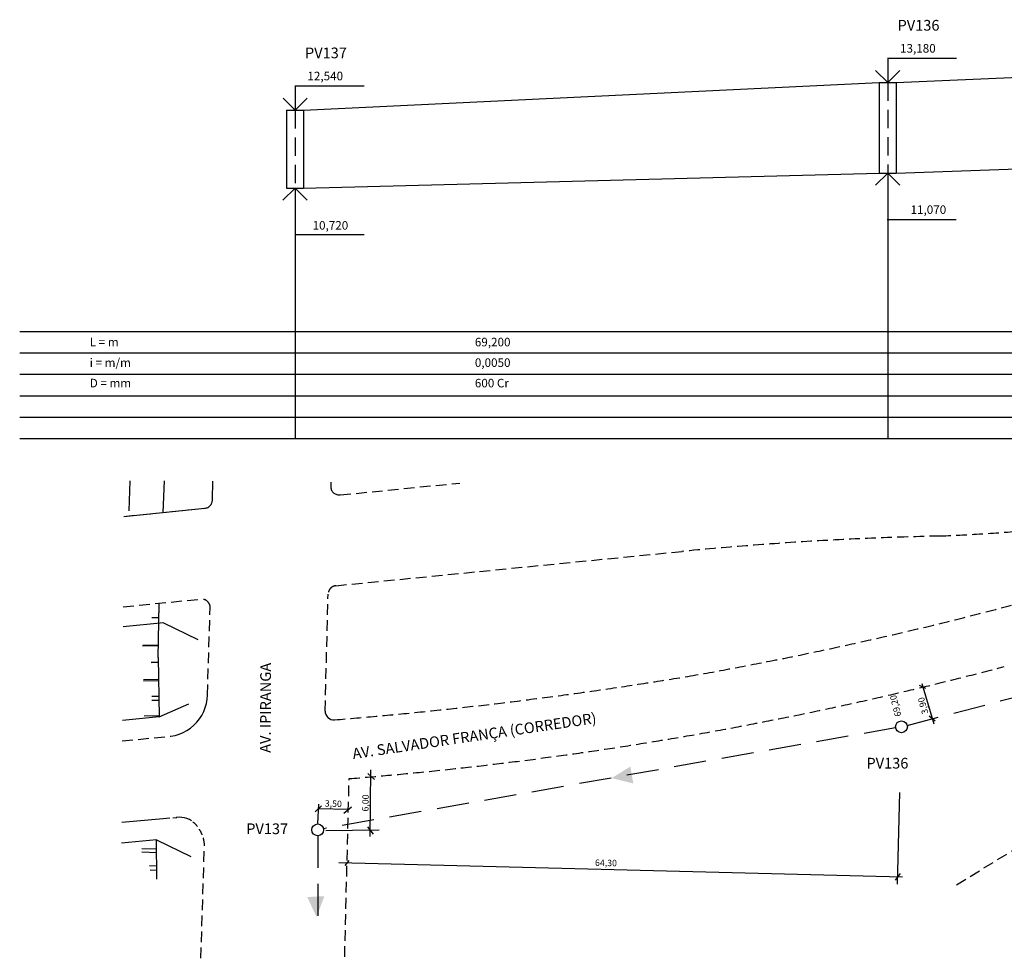
# Model space of a CAD drawing. Extents: x 85776 to 112526, y 32375 to 43540.
# Drawn here: x 85776 to 97274, y 32375 to 43336 of the extents above; entities that cross this region are included whole.
import ezdxf

# ---------------------------------------------------------------- set-up
doc = ezdxf.new("R2010")
doc.units = 0
doc.header["$MEASUREMENT"] = 0
doc.linetypes.add('HIDDEN', pattern=[0.375, 0.25, -0.125])
doc.layers.add('base', color=5, linetype='CONTINUOUS', plot=False)
for name, color, linetype in [('G-COTAS', 1, 'CONTINUOUS'), ('G-GRIDESGOTO', 1, 'CONTINUOUS'), ('G-LINHA 1', 1, 'CONTINUOUS'), ('G-LINHA 2', 2, 'CONTINUOUS'), ('G-LINHA 4', 4, 'CONTINUOUS'), ('G-MEIO FIO', 1, 'HIDDEN'), ('G-PV 2', 4, 'CONTINUOUS'), ('G-PV2  linha de corte', 1, 'HIDDEN'), ('G-REDE EXISTENTE', 6, 'HIDDEN'), ('G-REDE NOVA', 6, 'CONTINUOUS'), ('G-SETA PBAIXA', 4, 'CONTINUOUS'), ('G-SETA PERFIL', 3, 'CONTINUOUS'), ('G-TEXTO 100', 4, 'CONTINUOUS'), ('G-TEXTO 60', 2, 'CONTINUOUS'), ('G-TEXTO 80', 2, 'CONTINUOUS')]:
    doc.layers.add(name, color=color, linetype=linetype)
doc.styles.add('ARIAL', font='ARIAL.TTF')

msp = doc.modelspace()

# ---------------------------------------------------------------- hatches: boundary and pattern name
at = {"layer": 'G-SETA PBAIXA', "ltscale": 300}
for points in [[(92941, 34416), (92907, 34614), (92689, 34479)], [(89334, 33100), (89134, 33090), (89242, 32857)]]:
    msp.add_hatch(color=256, dxfattribs=at).paths.add_polyline_path(points)

# ---------------------------------------------------------------- linework, layer by layer
at = {"layer": 'base', "linetype": 'Continuous'}
msp.add_line((96057, 33365), (96001, 33287), dxfattribs=at)
at = {"layer": 'G-COTAS', "linetype": 'Continuous'}
for p, q in [((96453, 35109), (96315, 35581)), ((89870, 33796), (89878, 34575)), ((96027, 33239), (96054, 34311)), ((89256, 33950), (89269, 34176)), ((89263, 34124), (89614, 34115)), ((89350, 33867), (89972, 33875)), ((89502, 33493), (96084, 33327))]:
    msp.add_line(p, q, dxfattribs=at)
msp.add_arc((89443, 35260), 100, 178.7904, 275.4215, dxfattribs=at)
at = {"layer": 'G-GRIDESGOTO'}
for p, q in [((85776, 39695), (112526, 39695)), ((85776, 39445), (112526, 39445)), ((85776, 39195), (112526, 39195)), ((85776, 38945), (112526, 38945)), ((85776, 38695), (112526, 38695)), ((85776, 38445), (112526, 38445))]:
    msp.add_line(p, q, dxfattribs=at)
at = {"layer": 'G-LINHA 1', "ltscale": 300}
for p, q in [((95915, 42887), (96717, 42887)), ((88995, 42564), (89797, 42564)), ((95904, 41001), (96712, 41001)), ((88992, 40826), (89799, 40826))]:
    msp.add_line(p, q, dxfattribs=at)
at = {"layer": 'G-LINHA 1', "linetype": 'Continuous'}
for p, q in [((87391, 35886), (87405, 36513)), ((87391, 35886), (87404, 36512)), ((87399, 36351), (87319, 36352)), ((87211, 36024), (87386, 36029)), ((87214, 36030), (87389, 36033)), ((87391, 35886), (87406, 35195)), ((87391, 35886), (87406, 35195)), ((87390, 35832), (87310, 35830)), ((87391, 35829), (87311, 35827)), ((87220, 35630), (87395, 35633)), ((87222, 35614), (87397, 35618)), ((87398, 35433), (87318, 35431)), ((87399, 35386), (87319, 35384)), ((87231, 35207), (87406, 35209)), ((87378, 33300), (87372, 33759)), ((87378, 33300), (87372, 33759)), ((87201, 33658), (87376, 33652)), ((87201, 33618), (87376, 33612)), ((87370, 33452), (87290, 33455)), ((87378, 33400), (87298, 33403))]:
    msp.add_line(p, q, dxfattribs=at)
at = {"layer": 'G-LINHA 2', "ltscale": 300}
for p, q in [((95912, 42890), (95912, 42601)), ((88992, 42567), (88992, 42278))]:
    msp.add_line(p, q, dxfattribs=at)
at = {"layer": 'G-LINHA 2', "linetype": 'Continuous'}
for p, q in [((96012, 42601), (102866, 42898)), ((89092, 42278), (95812, 42601)), ((95912, 41543), (95912, 38445)), ((88992, 41368), (88992, 38445)), ((87054, 37601), (87066, 37952)), ((87453, 37582), (87465, 37949)), ((87456, 36293), (86983, 36246)), ((87456, 36293), (87858, 36098)), ((87406, 35195), (87750, 35345)), ((87406, 35195), (86975, 35153)), ((87372, 33759), (86965, 33719)), ((87372, 33759), (87774, 33565))]:
    msp.add_line(p, q, dxfattribs=at)
at = {"layer": 'G-LINHA 4', "linetype": 'Continuous'}
for p, q in [((96359, 35524), (96282, 35561)), ((96466, 35145), (96398, 35204)), ((89918, 34462), (89841, 34531)), ((89228, 34084), (89302, 34155)), ((89560, 34069), (89649, 34143)), ((89908, 33826), (89843, 33911)), ((89618, 33515), (89574, 33459))]:
    msp.add_line(p, q, dxfattribs=at)
at = {"layer": 'G-MEIO FIO', "linetype": 'Continuous', "ltscale": 500}
for p, q in [((88026, 37727), (88031, 37945)), ((88025, 37712), (88026, 37722)), ((88025, 37712), (88026, 37722)), ((88026, 37722), (88026, 37727)), ((88026, 37722), (88026, 37727)), ((87974, 37641), (87983, 37647)), ((87974, 37641), (87983, 37646)), ((87983, 37646), (87991, 37653)), ((87983, 37647), (87991, 37653)), ((87991, 37653), (87998, 37659)), ((87991, 37653), (87998, 37659)), ((87998, 37659), (88005, 37667)), ((87998, 37659), (88005, 37667)), ((88005, 37667), (88010, 37675)), ((88005, 37667), (88010, 37675)), ((88010, 37675), (88015, 37684)), ((88010, 37675), (88015, 37684)), ((88015, 37684), (88020, 37693)), ((88015, 37684), (88020, 37693)), ((88020, 37693), (88023, 37702)), ((88020, 37693), (88023, 37702)), ((88023, 37702), (88025, 37712)), ((88023, 37702), (88025, 37712)), ((86967, 33964), (87453, 34007))]:
    msp.add_line(p, q, dxfattribs=at)
at = {"layer": 'G-MEIO FIO', "ltscale": 500}
for p, q in [((89408, 37935), (89408, 37887)), ((89408, 37887), (89408, 37877)), ((89408, 37877), (89409, 37867)), ((89409, 37867), (89412, 37857)), ((89412, 37857), (89415, 37848)), ((89415, 37848), (89419, 37839)), ((89419, 37839), (89424, 37830)), ((89424, 37830), (89430, 37822)), ((89517, 37786), (90915, 37925)), ((89430, 37822), (89437, 37815)), ((89437, 37815), (89445, 37808)), ((89445, 37808), (89453, 37802)), ((89453, 37802), (89461, 37797)), ((89461, 37797), (89470, 37793)), ((89470, 37793), (89480, 37790)), ((89480, 37790), (89490, 37787)), ((89490, 37787), (89499, 37786)), ((89499, 37786), (89509, 37786)), ((89509, 37786), (89517, 37786)), ((86992, 37536), (87936, 37630)), ((89468, 36726), (93555, 37131)), ((86985, 36480), (87891, 36570)), ((89343, 35262), (89377, 36629)), ((87969, 35447), (88001, 36478)), ((96716, 33234), (101574, 36202)), ((87770, 35064), (87808, 35096)), ((86974, 34913), (87541, 34969)), ((89571, 32392), (89623, 34473)), ((87893, 32375), (87933, 33706))]:
    msp.add_line(p, q, dxfattribs=at)
at = {"layer": 'G-MEIO FIO', "linetype": 'Continuous'}
for p, q in [((86992, 37536), (87936, 37630)), ((87936, 37630), (87946, 37631)), ((87936, 37630), (87946, 37631)), ((87946, 37631), (87956, 37634)), ((87946, 37631), (87956, 37634)), ((87956, 37634), (87965, 37637)), ((87956, 37634), (87965, 37637)), ((87965, 37637), (87974, 37641)), ((87965, 37637), (87974, 37641)), ((87966, 35400), (87969, 35447)), ((87966, 35400), (87969, 35447)), ((87925, 35257), (87943, 35303)), ((87925, 35257), (87943, 35303)), ((87943, 35303), (87957, 35351)), ((87943, 35303), (87957, 35351)), ((87957, 35351), (87966, 35400)), ((87957, 35351), (87966, 35400)), ((87875, 35170), (87902, 35212)), ((87875, 35170), (87902, 35212)), ((87902, 35212), (87925, 35257)), ((87902, 35212), (87925, 35257)), ((87843, 35131), (87875, 35170)), ((87843, 35131), (87875, 35170))]:
    msp.add_line(p, q, dxfattribs=at)
at = {"layer": 'G-MEIO FIO', "ltscale": 300}
for p, q in [((87770, 35064), (87808, 35096)), ((87808, 35096), (87843, 35131)), ((87808, 35096), (87843, 35131)), ((87541, 34969), (87590, 34978)), ((87541, 34969), (87590, 34978)), ((87590, 34978), (87638, 34993)), ((87590, 34978), (87638, 34993)), ((87638, 34993), (87684, 35012)), ((87638, 34993), (87684, 35012)), ((87684, 35012), (87728, 35036)), ((87684, 35012), (87728, 35036)), ((87728, 35036), (87770, 35064)), ((87728, 35036), (87770, 35064)), ((87453, 34007), (87610, 34021)), ((87453, 34007), (87610, 34021)), ((87611, 34021), (87605, 34021)), ((87611, 34021), (87605, 34021)), ((87641, 34022), (87611, 34021)), ((87641, 34022), (87611, 34021)), ((87671, 34020), (87641, 34022)), ((87671, 34020), (87641, 34022)), ((87700, 34014), (87671, 34020)), ((87700, 34014), (87671, 34020)), ((87729, 34006), (87700, 34014)), ((87729, 34006), (87700, 34014)), ((87757, 33995), (87729, 34006)), ((87757, 33995), (87729, 34006)), ((87784, 33982), (87757, 33995)), ((87784, 33982), (87757, 33995))]:
    msp.add_line(p, q, dxfattribs=at)
at = {"layer": 'G-MEIO FIO', "ltscale": 500}
for centre, radius, start, end in [((85771, 80165), 45178, 279.9487, 290.5275), ((95536, 60960), 23674, 272.3922, 282.5477), ((97389, -2590), 39905, 91.2418, 95.5814), ((89477, 36627), 99.2, 95.2637, 178.9474), ((87898, 36467), 103, 5.9947, 93.9282), ((86171, 77636), 43301, 274.5721, 284.8568), ((85363, 85463), 50469, 274.6482, 279.3656)]:
    msp.add_arc(centre, radius, start, end, dxfattribs=at)
at = {"layer": 'G-MEIO FIO', "ltscale": 300}
msp.add_arc((87540, 33671), 395, 5.1026, 51.8833, dxfattribs=at)
at = {"layer": 'G-PV 2', "ltscale": 300}
for p, q in [((95812, 42601), (95812, 41543)), ((95812, 42601), (96012, 42601)), ((96012, 42601), (96012, 41543)), ((88892, 42278), (88892, 41368)), ((88892, 42278), (89092, 42278)), ((89092, 42278), (89092, 41368)), ((95812, 41543), (96012, 41543)), ((88892, 41368), (89092, 41368))]:
    msp.add_line(p, q, dxfattribs=at)
at = {"layer": 'G-PV 2'}
for centre in [(96073, 35078), (89256, 33875)]:
    msp.add_circle(centre, 68.8, dxfattribs=at)
at = {"layer": 'G-PV2  linha de corte', "ltscale": 850}
for p, q in [((95912, 42601), (95912, 41543)), ((88992, 42278), (88992, 41368))]:
    msp.add_line(p, q, dxfattribs=at)
at = {"layer": 'G-REDE EXISTENTE', "ltscale": 1500}
msp.add_line((96139, 35095), (102825, 36847), dxfattribs=at)
at = {"layer": 'G-REDE EXISTENTE', "ltscale": 1500, "flags": 128}
for points in [[(96005, 35066), (89324, 33887)], [(89256, 33807), (89257, 32744)]]:
    msp.add_lwpolyline(points, dxfattribs=at)
at = {"layer": 'G-REDE NOVA'}
for p, q in [((96012, 41543), (102866, 41788)), ((89092, 41368), (95812, 41543))]:
    msp.add_line(p, q, dxfattribs=at)
at = {"layer": 'G-SETA PERFIL'}
for p, q in [((95771, 42742), (95912, 42601)), ((95912, 42601), (96053, 42742)), ((88851, 42419), (88992, 42278)), ((88992, 42278), (89133, 42419)), ((95912, 41543), (95770, 41402)), ((96053, 41402), (95912, 41543)), ((88992, 41368), (88850, 41227)), ((89133, 41227), (88992, 41368))]:
    msp.add_line(p, q, dxfattribs=at)

# ---------------------------------------------------------------- texts
at = {"layer": 'G-TEXTO 100', "style": 'ARIAL'}
for s, p in [('PV136', (96027, 43208)), ('PV137', (89107, 42885)), ('PV136', (95664, 34591)), ('PV137', (88421, 33825))]:
    msp.add_text(s, height=125, dxfattribs=at).set_placement(p)
at = {"layer": 'G-TEXTO 100', "linetype": 'Continuous', "style": 'ARIAL'}
for s, rotation, p in [('AV. IPIRANGA', 89.7992, (88707, 34774)), ('AV. SALVADOR FRANÇA (CORREDOR)', 8.3878, (89671, 34701))]:
    msp.add_text(s, height=125, rotation=rotation, dxfattribs=at).set_placement(p)
at = {"layer": 'G-TEXTO 60', "linetype": 'Continuous', "ltscale": 500, "style": 'ARIAL'}
msp.add_text('69,20', height=75, rotation=104.3294, dxfattribs=at).set_placement((96072, 35208))
at = {"layer": 'G-TEXTO 60', "linetype": 'Continuous', "style": 'ARIAL'}
for s, rotation, p in [('3,90', 105.8391, (96388, 35239)), ('6,00', 88.4744, (89848, 34088)), ('3,50', 357.9968, (89338, 34147)), ('64,30', 358.9234, (92494, 33454))]:
    msp.add_text(s, height=75, rotation=rotation, dxfattribs=at).set_placement(p)
at = {"layer": 'G-TEXTO 80', "style": 'ARIAL'}
for s, p in [('13,180', (96056, 42951)), ('12,540', (89136, 42628)), ('11,070', (96179, 41067)), ('10,720', (89196, 40884)), ('L = m', (86594, 39521)), ('69,200', (91091, 39521)), ('i = m/m', (86594, 39281)), ('0,0050', (91091, 39281)), ('D = mm', (86594, 39042)), ('600 Cr', (91091, 39042))]:
    msp.add_text(s, height=100, dxfattribs=at).set_placement(p)

doc.saveas('drawing.dxf')
